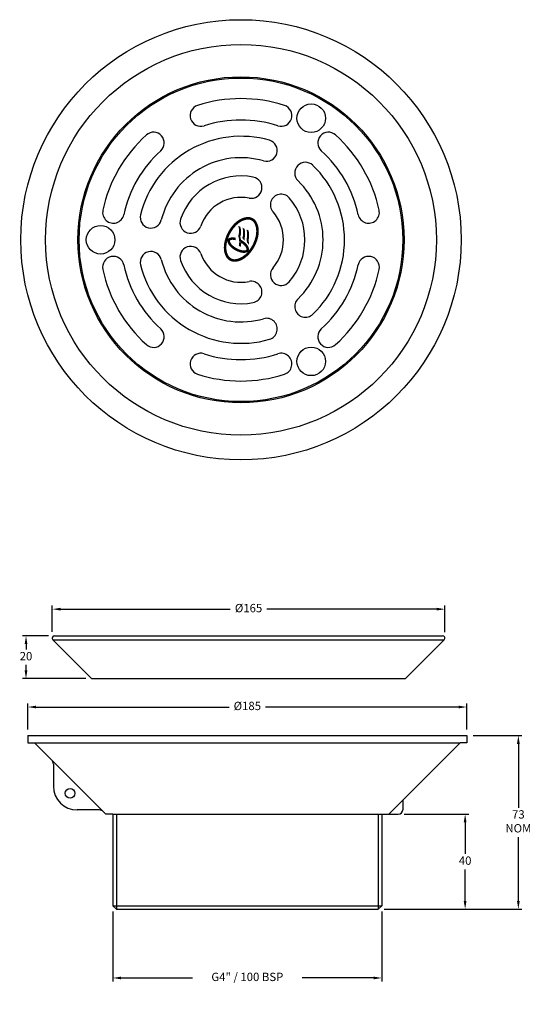
# Model space of a CAD drawing. Extents: x 371 to 586, y 0 to 414.
import ezdxf

# ---------------------------------------------------------------- set-up
doc = ezdxf.new("R2010")
doc.units = 0
doc.layers.get('Defpoints').update_dxf_attribs({"linetype": 'CONTINUOUS'})
doc.layers.add('AM_0', color=7, linetype='CONTINUOUS', lineweight=25)
doc.layers.add('AM_5', color=7, linetype='CONTINUOUS', lineweight=13)
doc.styles.add('ROMAND', font='romand.shx', dxfattribs={"height": 3.5})
doc.dimstyles.new('AM_ISO$0', dxfattribs={"dimtxt": 3.5, "dimasz": 3.5, "dimexe": 1.5, "dimexo": 2.5, "dimgap": 1.5, "dimtad": 0, "dimtih": 1, "dimtoh": 1, "dimdec": 0, "dimrnd": 5, "dimzin": 1, "dimdsep": 46, "dimtxsty": 'ROMAND', "dimcen": 1, "dimclrt": 256, "dimadec": 0, "dimazin": 2, "dimtol": 1, "dimtp": 0.1, "dimtm": 0.1, "dimtfac": 1, "dimtdec": 0, "dimtmove": 0, "dimatfit": 3, "dimfxl": 1, "dimtzin": 1, "dimarcsym": 1})

# ---------------------------------------------------------------- blocks, each defined once
blk = doc.blocks.new('*D21')
at = {"layer": 'AM_5', "color": 0, "lineweight": -2, "transparency": 16777216}
for p, q in [((561.55, 112.67), (582.01, 112.67)), ((580.51, 109.17), (580.51, 82.34)), ((580.51, 43.17), (580.51, 70)), ((524.15, 39.67), (582.01, 39.67))]:
    blk.add_line(p, q, dxfattribs=at)
at = {"layer": 'AM_5', "color": 0, "transparency": 16777216}
for points in [[(579.93, 109.17), (581.1, 109.17), (580.51, 112.67)], [(579.93, 43.17), (581.1, 43.17), (580.51, 39.67)]]:
    blk.add_solid(points, dxfattribs=at)
at = {"layer": 'Defpoints', "color": 0, "transparency": 16777216}
for p in [(559.05, 112.67), (580.51, 112.67), (521.65, 39.67)]:
    blk.add_point(p, dxfattribs=at)
at = {"layer": 'AM_5', "transparency": 16777216, "insert": (580.51, 76.17), "char_height": 3.5, "attachment_point": 5, "style": 'ROMAND'}
blk.add_mtext('73\\PNOM', dxfattribs=at)
blk = doc.blocks.new('*D25')
at = {"layer": 'AM_5', "color": 0, "lineweight": -2, "transparency": 16777216}
for p, q in [((374.39, 115.17), (374.39, 126.17)), ((377.89, 124.67), (458.97, 124.67)), ((555.39, 124.67), (474.3, 124.67)), ((558.89, 115.17), (558.89, 126.17))]:
    blk.add_line(p, q, dxfattribs=at)
at = {"layer": 'AM_5', "color": 0, "transparency": 16777216}
for points in [[(377.89, 125.25), (377.89, 124.09), (374.39, 124.67)], [(555.39, 125.25), (555.39, 124.09), (558.89, 124.67)]]:
    blk.add_solid(points, dxfattribs=at)
at = {"layer": 'Defpoints', "color": 0, "transparency": 16777216}
for p in [(558.89, 124.67), (374.39, 112.67), (558.89, 112.67)]:
    blk.add_point(p, dxfattribs=at)
at = {"layer": 'AM_5', "transparency": 16777216, "insert": (466.64, 124.67), "char_height": 3.5, "attachment_point": 5, "style": 'ROMAND'}
blk.add_mtext('%%C185', dxfattribs=at)
blk = doc.blocks.new('*D26')
at = {"layer": 'AM_5', "color": 0, "lineweight": -2, "transparency": 16777216}
for p, q in [((532.55, 79.67), (559.65, 79.67)), ((558.15, 76.17), (558.15, 62.92)), ((558.15, 43.17), (558.15, 56.42)), ((524.15, 39.67), (559.65, 39.67))]:
    blk.add_line(p, q, dxfattribs=at)
at = {"layer": 'AM_5', "color": 0, "transparency": 16777216}
for points in [[(557.56, 76.17), (558.73, 76.17), (558.15, 79.67)], [(557.56, 43.17), (558.73, 43.17), (558.15, 39.67)]]:
    blk.add_solid(points, dxfattribs=at)
at = {"layer": 'Defpoints', "color": 0, "transparency": 16777216}
for p in [(530.05, 79.67), (521.65, 39.67), (558.15, 39.67)]:
    blk.add_point(p, dxfattribs=at)
at = {"layer": 'AM_5', "transparency": 16777216, "insert": (558.15, 59.67), "char_height": 3.5, "attachment_point": 5, "style": 'ROMAND'}
blk.add_mtext('40', dxfattribs=at)
blk = doc.blocks.new('*D27')
at = {"layer": 'AM_5', "color": 0, "lineweight": -2, "transparency": 16777216}
for p, q in [((410.12, 38.67), (410.12, 9.3)), ((523.15, 38.67), (523.15, 9.3)), ((413.62, 10.8), (443.55, 10.8)), ((519.65, 10.8), (489.72, 10.8))]:
    blk.add_line(p, q, dxfattribs=at)
at = {"layer": 'AM_5', "color": 0, "transparency": 16777216}
for points in [[(413.62, 11.38), (413.62, 10.21), (410.12, 10.8)], [(519.65, 11.38), (519.65, 10.21), (523.15, 10.8)]]:
    blk.add_solid(points, dxfattribs=at)
at = {"layer": 'Defpoints', "color": 0, "transparency": 16777216}
for p in [(410.12, 41.17), (523.15, 41.17), (523.15, 10.8)]:
    blk.add_point(p, dxfattribs=at)
at = {"layer": 'AM_5', "transparency": 16777216, "insert": (466.64, 10.8), "char_height": 3.5, "attachment_point": 5, "style": 'ROMAND'}
blk.add_mtext('G4" / 100 BSP ', dxfattribs=at)
blk = doc.blocks.new('*D28')
at = {"layer": 'AM_5', "color": 0, "lineweight": -2, "transparency": 16777216}
for p, q in [((384.66, 156.29), (384.66, 167.29)), ((388.16, 165.79), (459.48, 165.79)), ((546.14, 165.79), (474.82, 165.79)), ((549.64, 156.08), (549.64, 167.29))]:
    blk.add_line(p, q, dxfattribs=at)
at = {"layer": 'AM_5', "color": 0, "transparency": 16777216}
for points in [[(388.16, 166.37), (388.16, 165.21), (384.66, 165.79)], [(546.14, 166.37), (546.14, 165.21), (549.64, 165.79)]]:
    blk.add_solid(points, dxfattribs=at)
at = {"layer": 'Defpoints', "color": 0, "transparency": 16777216}
for p in [(549.64, 165.79), (384.66, 153.79), (549.64, 153.58)]:
    blk.add_point(p, dxfattribs=at)
at = {"layer": 'AM_5', "transparency": 16777216, "insert": (467.15, 165.79), "char_height": 3.5, "attachment_point": 5, "style": 'ROMAND'}
blk.add_mtext('%%C165', dxfattribs=at)
blk = doc.blocks.new('*D29')
at = {"layer": 'AM_5', "color": 0, "lineweight": -2, "transparency": 16777216}
for p, q in [((383.14, 154.59), (372.14, 154.59)), ((373.64, 151.09), (373.64, 148.84)), ((373.64, 140.09), (373.64, 142.34)), ((398.72, 136.59), (372.14, 136.59))]:
    blk.add_line(p, q, dxfattribs=at)
at = {"layer": 'AM_5', "color": 0, "transparency": 16777216}
for points in [[(373.06, 151.09), (374.22, 151.09), (373.64, 154.59)], [(373.06, 140.09), (374.22, 140.09), (373.64, 136.59)]]:
    blk.add_solid(points, dxfattribs=at)
at = {"layer": 'Defpoints', "color": 0, "transparency": 16777216}
for p in [(385.64, 154.59), (373.64, 136.59), (401.22, 136.59)]:
    blk.add_point(p, dxfattribs=at)
at = {"layer": 'AM_5', "transparency": 16777216, "insert": (373.64, 145.59), "char_height": 3.5, "attachment_point": 5, "style": 'ROMAND'}
blk.add_mtext('20', dxfattribs=at)

msp = doc.modelspace()

# ---------------------------------------------------------------- linework, layer by layer
at = {"layer": 'AM_0'}
for p, q in [((385.64, 154.59), (548.64, 154.59)), ((384.93, 152.88), (401.22, 136.59)), ((384.93, 152.88), (384.93, 152.88)), ((384.93, 152.88), (549.35, 152.88)), ((549.35, 152.88), (533.05, 136.59)), ((401.22, 136.59), (533.05, 136.59)), ((374.39, 112.67), (558.89, 112.67)), ((374.39, 112.67), (374.39, 109.67)), ((558.89, 112.67), (558.89, 109.67)), ((374.39, 109.67), (377.23, 109.67)), ((374.39, 109.67), (377.23, 109.67)), ((377.23, 109.67), (384.41, 102.48)), ((377.23, 109.67), (556.05, 109.67)), ((556.05, 109.67), (526.05, 79.67)), ((558.89, 109.67), (556.05, 109.67)), ((384.41, 102.48), (406.23, 80.67)), ((385.14, 100.72), (385.14, 91.4)), ((532.05, 81.67), (532.05, 85.67)), ((404.46, 81.4), (395.14, 81.4)), ((406.23, 80.67), (407.23, 79.67)), ((410.12, 79.67), (407.23, 79.67)), ((410.12, 79.67), (411.6, 79.67)), ((410.12, 79.67), (410.12, 41.17)), ((411.6, 79.67), (411.6, 39.69)), ((411.6, 79.67), (521.67, 79.67)), ((521.67, 79.67), (523.15, 79.67)), ((521.67, 79.67), (521.67, 39.69)), ((523.15, 79.67), (530.05, 79.67)), ((523.15, 79.67), (523.15, 41.17)), ((410.12, 41.17), (411.62, 39.67)), ((410.12, 41.17), (523.15, 41.17)), ((411.62, 39.67), (521.65, 39.67)), ((523.15, 41.17), (521.65, 39.67))]:
    msp.add_line(p, q, dxfattribs=at)
at = {"layer": 'AM_0', "const_width": 1.09}
msp.add_lwpolyline([(463.76, 329.13, 0.076468), (461.25, 327.12, 0.063415), (458.98, 323.91, 0.063415), (457.59, 320.23, 0.076468), (457.32, 317.02, 0.107136), (458.15, 314.17, 0.147373), (459.6, 312.73, 0.147373), (461.61, 312.33, 0.107136), (464.43, 313.24, 0.076468), (466.94, 315.25, 0.063415), (469.21, 318.46, 0.063415), (470.61, 322.14, 0.076468), (470.88, 325.35, 0.107136), (470.05, 328.2, 0.147373), (468.6, 329.64, 0.147373), (466.59, 330.04, 0.107136)], format="xyb", close=True, dxfattribs=at)
at = {"layer": 'AM_0'}
for centre, radius in [((463.97, 321.01), 92.5), ((463.97, 321.01), 82.09), ((463.97, 321.01), 68.5), ((463.97, 321.01), 68), ((493.47, 372.11), 6), ((404.97, 321.01), 6), ((493.47, 269.92), 6), ((392.14, 88.4), 2)]:
    msp.add_circle(centre, radius, dxfattribs=at)
for centre, radius, start, end in [((447.09, 373.2), 4.5, 107.9266, 287.9266), ((463.97, 321.01), 59.35, 72.0734, 107.9266), ((480.86, 373.2), 4.5, 252.0734, 72.0734), ((463.97, 321.01), 50.35, 72.0734, 107.9266), ((463.97, 321.01), 59.35, 132.0734, 167.9266), ((463.97, 321.01), 43.5, 73.9861, 166.0139), ((427.22, 361.73), 4.5, 312.0734, 132.0734), ((500.73, 361.73), 4.5, 47.9266, 227.9266), ((463.97, 321.01), 59.35, 12.0734, 47.9266), ((474.73, 358.5), 4.5, 253.9861, 73.9861), ((463.97, 321.01), 50.35, 132.0734, 167.9266), ((463.97, 321.01), 50.35, 12.0734, 47.9266), ((463.97, 321.01), 34.5, 73.9861, 166.0139), ((491.06, 349.08), 4.5, 46.0139, 226.0139), ((463.97, 321.01), 43.5, 313.9861, 46.0139), ((463.97, 321.01), 26.85, 78.927, 161.073), ((468.27, 342.95), 4.5, 258.927, 78.927), ((463.97, 321.01), 34.5, 313.9861, 46.0139), ((480.82, 335.7), 4.5, 41.073, 221.073), ((463.97, 321.01), 17.85, 78.927, 161.073), ((463.97, 321.01), 26.85, 318.927, 41.073), ((410.34, 332.49), 4.5, 167.9266, 347.9266), ((426.13, 330.44), 4.5, 166.0139, 346.0139), ((463.97, 321.01), 17.85, 318.927, 41.073), ((517.61, 332.49), 4.5, 192.0734, 12.0734), ((442.83, 328.26), 4.5, 161.073, 341.073), ((426.13, 311.59), 4.5, 13.9861, 193.9861), ((442.83, 313.77), 4.5, 18.927, 198.927), ((463.97, 321.01), 17.85, 198.927, 281.073), ((410.34, 309.54), 4.5, 12.0734, 192.0734), ((463.97, 321.01), 50.35, 192.0734, 227.9266), ((463.97, 321.01), 43.5, 193.9861, 286.0139), ((463.97, 321.01), 34.5, 193.9861, 286.0139), ((463.97, 321.01), 26.85, 198.927, 281.073), ((463.97, 321.01), 50.35, 312.0734, 347.9266), ((517.61, 309.54), 4.5, 347.9266, 167.9266), ((463.97, 321.01), 59.35, 192.0734, 227.9266), ((480.82, 306.33), 4.5, 138.927, 318.927), ((463.97, 321.01), 59.35, 312.0734, 347.9266), ((468.27, 299.08), 4.5, 281.073, 101.073), ((491.06, 292.95), 4.5, 133.9861, 313.9861), ((474.73, 283.53), 4.5, 286.0139, 106.0139), ((427.22, 280.3), 4.5, 227.9266, 47.9266), ((500.73, 280.3), 4.5, 132.0734, 312.0734), ((447.09, 268.83), 4.5, 72.0734, 252.0734), ((463.97, 321.01), 50.35, 252.0734, 287.9266), ((480.86, 268.83), 4.5, 287.9266, 107.9266), ((463.97, 321.01), 59.35, 252.0734, 287.9266), ((385.64, 153.59), 1, 90, 225), ((548.64, 153.59), 1, 315, 90), ((382.64, 100.72), 2.5, 0, 45), ((395.14, 91.4), 10, 180, 270), ((404.46, 78.9), 2.5, 45, 90), ((530.05, 81.67), 2, 270, 0)]:
    msp.add_arc(centre, radius, start, end, dxfattribs=at)
for points in [[(462.94, 326.38), (462.8, 326.86), (463.69, 326.46), (463.68, 326.48)], [(462.88, 322.8), (463.81, 322.79), (462.87, 322.76), (463.8, 322.74)], [(462.87, 322.76), (463.8, 322.74), (462.87, 322.69), (463.79, 322.69)], [(462.89, 322.88), (463.83, 322.86), (462.88, 322.8), (463.81, 322.79)], [(462.9, 322.94), (463.84, 322.92), (462.89, 322.88), (463.83, 322.86)], [(462.91, 323.01), (463.85, 322.96), (462.9, 322.94), (463.84, 322.92)], [(462.94, 323.13), (463.88, 323.1), (462.91, 323.01), (463.85, 322.96)], [(462.94, 326.39), (463.69, 326.47), (463.04, 325.92), (463.8, 326.03)], [(463, 326.11), (463.76, 326.2), (462.94, 326.39), (463.69, 326.47)], [(462.98, 323.29), (463.91, 323.27), (462.94, 323.13), (463.88, 323.1)], [(463.02, 323.45), (463.94, 323.43), (462.98, 323.29), (463.91, 323.27)], [(463.04, 323.56), (463.96, 323.56), (463.02, 323.45), (463.94, 323.43)], [(463.04, 325.92), (463.8, 326.03), (463.07, 325.77), (463.84, 325.86)], [(463.07, 323.72), (463.98, 323.72), (463.04, 323.56), (463.96, 323.56)], [(463.07, 325.77), (463.84, 325.86), (463.09, 325.62), (463.87, 325.69)], [(463.1, 323.86), (464, 323.86), (463.07, 323.72), (463.98, 323.72)], [(463.09, 325.62), (463.87, 325.69), (463.12, 325.42), (463.91, 325.46)], [(463.12, 323.99), (464.01, 323.99), (463.1, 323.86), (464, 323.86)], [(463.12, 325.42), (463.91, 325.46), (463.14, 325.26), (463.94, 325.31)], [(463.15, 324.2), (464.02, 324.17), (463.12, 323.99), (464.01, 323.99)], [(463.14, 325.26), (463.94, 325.31), (463.16, 325.06), (463.97, 325.09)], [(463.17, 324.4), (464.02, 324.36), (463.15, 324.2), (464.02, 324.17)], [(463.16, 325.06), (463.97, 325.09), (463.18, 324.87), (463.99, 324.91)], [(463.18, 324.56), (464.02, 324.58), (463.17, 324.4), (464.02, 324.36)], [(463.18, 324.87), (463.99, 324.91), (463.18, 324.71), (464, 324.74)], [(463.18, 324.71), (464, 324.74), (463.18, 324.56), (464.02, 324.58)], [(464.59, 326.08), (465.44, 325.7), (464.7, 325.58), (464.66, 325.82)], [(464.7, 325.58), (464.66, 325.82), (464.7, 325.58), (465.44, 325.7)], [(464.7, 325.58), (464.75, 325.32), (465.44, 325.7), (465.52, 325.35)], [(464.73, 322.59), (465.66, 322.62), (464.77, 322.82), (465.68, 322.82)], [(464.75, 325.32), (464.83, 324.82), (465.52, 325.35), (465.61, 324.8)], [(464.77, 322.82), (465.68, 322.82), (464.84, 323.25), (465.71, 323.25)], [(464.83, 324.82), (464.87, 324.31), (465.61, 324.8), (465.68, 324.28)], [(464.84, 323.25), (465.71, 323.25), (464.88, 323.69), (465.72, 323.69)], [(464.87, 324.31), (464.88, 323.69), (465.68, 324.28), (465.72, 323.69)], [(466.36, 324.9), (467.15, 324.95), (466.28, 325.34), (467.15, 324.95)], [(466.44, 324.49), (467.23, 324.49), (466.37, 324.9), (467.15, 324.95)], [(466.5, 323.93), (467.31, 323.94), (466.43, 324.5), (467.23, 324.53)], [(466.53, 323.57), (467.35, 323.59), (466.5, 323.93), (467.31, 323.94)], [(466.53, 322.72), (467.38, 322.71), (466.54, 323.01), (467.38, 323.01)], [(466.54, 323.28), (467.37, 323.29), (466.54, 323.57), (467.35, 323.59)], [(466.54, 323.02), (467.38, 323.01), (466.54, 323.3), (467.37, 323.29)], [(459.34, 320.67), (458.46, 321.26), (459.31, 320.51), (458.26, 320.47)], [(458.27, 320.66), (459.32, 320.61), (458.26, 320.51), (459.31, 320.54)], [(458.26, 320.51), (459.31, 320.54), (458.26, 320.47), (459.31, 320.47)], [(459.31, 320.51), (458.26, 320.47), (459.34, 320.37), (458.3, 320.23)], [(458.28, 320.75), (459.32, 320.66), (458.27, 320.66), (459.32, 320.61)], [(458.29, 320.83), (459.33, 320.66), (458.28, 320.75), (459.32, 320.66)], [(458.37, 321.07), (459.33, 320.66), (458.29, 320.83), (459.33, 320.66)], [(459.34, 320.37), (458.3, 320.23), (459.37, 320.27), (458.38, 319.93)], [(458.42, 321.18), (459.34, 320.67), (458.37, 321.07), (459.33, 320.66)], [(459.37, 320.27), (458.38, 319.93), (459.43, 320.09), (458.42, 319.78)], [(458.47, 321.27), (459.35, 320.7), (458.42, 321.18), (459.34, 320.67)], [(459.43, 320.09), (458.42, 319.78), (459.49, 319.94), (458.46, 319.67)], [(459.4, 320.77), (458.82, 321.64), (459.34, 320.67), (458.46, 321.26)], [(459.49, 319.94), (458.46, 319.67), (459.57, 319.76), (458.66, 319.24)], [(458.58, 321.42), (459.37, 320.73), (458.47, 321.27), (459.35, 320.7)], [(458.71, 321.56), (459.38, 320.74), (458.58, 321.42), (459.37, 320.73)], [(459.57, 319.76), (458.66, 319.24), (459.72, 319.51), (458.85, 318.94)], [(458.95, 321.73), (459.39, 320.76), (458.71, 321.56), (459.38, 320.74)], [(459.69, 320.9), (459.24, 321.86), (459.4, 320.77), (458.82, 321.64)], [(459.72, 319.51), (458.85, 318.94), (459.91, 319.26), (459.02, 318.69)], [(459.05, 321.78), (459.44, 320.8), (458.95, 321.73), (459.39, 320.76)], [(459.91, 319.26), (459.02, 318.69), (460.06, 319.08), (459.22, 318.44)], [(459.12, 321.79), (459.54, 320.85), (459.05, 321.78), (459.44, 320.8)], [(459.11, 321.81), (459.33, 321.9), (459.63, 320.88), (459.77, 320.9)], [(459.63, 320.88), (459.77, 320.9), (459.12, 321.79), (459.54, 320.85)], [(460.06, 319.08), (459.22, 318.44), (460.26, 318.86), (459.63, 318)], [(459.88, 320.95), (459.74, 321.99), (459.69, 320.9), (459.24, 321.86)], [(460.26, 318.86), (459.63, 318), (460.48, 318.64), (459.84, 317.81)], [(460.18, 321), (460.18, 322.05), (459.88, 320.95), (459.74, 321.99)], [(460.48, 318.64), (459.84, 317.81), (460.75, 318.41), (460.17, 317.53)], [(460.35, 321.01), (460.38, 322.06), (460.18, 321), (460.18, 322.05)], [(460.61, 321), (460.61, 322.05), (460.35, 321.01), (460.38, 322.06)], [(460.74, 320.99), (460.74, 322.05), (460.61, 321), (460.61, 322.05)], [(460.89, 320.98), (460.88, 322.04), (460.74, 320.99), (460.74, 322.05)], [(461.02, 320.96), (461.08, 322.02), (460.89, 320.98), (460.88, 322.04)], [(461.21, 320.93), (461.33, 321.98), (461.02, 320.96), (461.08, 322.02)], [(461.42, 320.89), (461.74, 320.81), (461.21, 320.93), (461.33, 321.98)], [(461.31, 321.98), (461.53, 321.94), (461.31, 321.58), (461.54, 321.58)], [(461.5, 321.95), (461.74, 321.9), (461.42, 320.89), (461.74, 320.81)], [(461.65, 321.92), (461.75, 321.9), (461.63, 320.84), (461.75, 320.81)], [(462.87, 322.69), (463.79, 322.69), (462.87, 322.63), (463.77, 322.63)], [(462.87, 322.63), (463.77, 322.63), (462.87, 322.53), (463.74, 322.53)], [(462.87, 322.53), (463.74, 322.53), (462.88, 322.45), (463.72, 322.43)], [(462.88, 322.45), (463.72, 322.43), (462.9, 322.37), (463.71, 322.35)], [(462.9, 322.37), (463.71, 322.35), (462.91, 322.32), (463.71, 322.29)], [(462.91, 322.32), (463.71, 322.29), (462.92, 322.26), (463.71, 322.25)], [(462.92, 322.26), (463.71, 322.25), (462.94, 322.18), (463.72, 322.21)], [(462.94, 322.18), (463.72, 322.21), (462.96, 322.11), (463.73, 322.14)], [(462.96, 322.11), (463.73, 322.14), (462.97, 322.06), (463.75, 322.07)], [(462.97, 322.06), (463.75, 322.07), (462.98, 322.01), (463.76, 322.01)], [(462.98, 322.01), (463.76, 322.01), (463, 321.94), (463.78, 321.94)], [(463, 321.94), (463.78, 321.94), (463.02, 321.86), (463.79, 321.88)], [(463.02, 321.86), (463.79, 321.88), (463.04, 321.79), (463.82, 321.79)], [(463.04, 321.79), (463.82, 321.79), (463.06, 321.66), (463.85, 321.67)], [(463.06, 321.66), (463.85, 321.67), (463.08, 321.55), (463.87, 321.58)], [(463.06, 318.46), (463.91, 318.09), (463.09, 318.67), (463.97, 318.59)], [(463.08, 321.55), (463.87, 321.58), (463.1, 321.45), (463.89, 321.47)], [(463.09, 318.67), (463.97, 318.59), (463.1, 318.76), (463.98, 318.7)], [(463.1, 321.45), (463.89, 321.47), (463.11, 321.36), (463.9, 321.39)], [(463.1, 318.76), (463.98, 318.7), (463.12, 318.87), (464, 318.86)], [(463.11, 321.36), (463.9, 321.39), (463.12, 321.33), (463.92, 321.32)], [(463.12, 321.33), (463.92, 321.32), (463.12, 321.26), (463.93, 321.24)], [(463.12, 321.26), (463.93, 321.24), (463.13, 321.19), (463.94, 321.17)], [(463.12, 318.87), (464, 318.86), (463.13, 318.96), (464.01, 318.93)], [(463.13, 321.19), (463.94, 321.17), (463.14, 321.11), (463.95, 321.1)], [(463.13, 318.96), (464.01, 318.93), (463.14, 319.04), (464.02, 319.01)], [(463.14, 321.11), (463.95, 321.1), (463.15, 321.01), (463.96, 321.02)], [(463.14, 319.04), (464.02, 319.01), (463.16, 319.2), (464.03, 319.09)], [(463.15, 321.01), (463.96, 321.02), (463.18, 320.73), (464.36, 320.79)], [(463.16, 319.2), (464.03, 319.09), (463.17, 319.34), (464.04, 319.2)], [(463.21, 320.33), (464.78, 320.52), (463.17, 320.89), (464.35, 320.8)], [(463.17, 319.34), (464.04, 319.2), (463.18, 319.43), (464.05, 319.31)], [(463.18, 320.72), (464.37, 320.78), (464.09, 319.72), (463.22, 320.32)], [(463.23, 320.32), (464.21, 319.99), (463.18, 320.72), (464.37, 320.78)], [(463.18, 319.43), (464.05, 319.31), (463.2, 319.57), (464.05, 319.38)], [(463.2, 319.57), (464.05, 319.38), (463.21, 319.68), (464.06, 319.45)], [(463.22, 320.09), (464.06, 319.72), (463.21, 320.33), (464.08, 319.73)], [(463.21, 319.68), (464.06, 319.45), (463.22, 319.83), (464.06, 319.48)], [(464.09, 319.72), (463.22, 320.32), (464.26, 319.61), (464.79, 320.52)], [(463.22, 319.96), (464.06, 319.65), (463.22, 320.09), (464.06, 319.72)], [(463.22, 319.9), (464.06, 319.51), (463.22, 319.96), (464.06, 319.65)], [(463.22, 319.83), (464.06, 319.48), (463.22, 319.9), (464.06, 319.51)], [(464.26, 319.61), (464.79, 320.52), (464.4, 319.5), (465.01, 320.36)], [(464.4, 319.5), (465.01, 320.36), (464.5, 319.44), (465.17, 320.24)], [(464.5, 319.44), (465.17, 320.24), (464.7, 319.28), (465.63, 319.88)], [(464.58, 321.92), (465.54, 321.91), (464.64, 322.16), (465.59, 322.16)], [(464.68, 321.53), (465.45, 321.49), (464.58, 321.92), (465.54, 321.91)], [(464.64, 322.16), (465.59, 322.16), (464.69, 322.39), (465.62, 322.39)], [(464.68, 321.53), (465.45, 321.49), (464.73, 321.31), (465.16, 321.02)], [(464.73, 321.31), (465.49, 321.33), (464.68, 321.53), (465.45, 321.49)], [(464.69, 322.39), (465.62, 322.39), (464.73, 322.59), (465.66, 322.62)], [(464.7, 319.28), (465.63, 319.88), (464.84, 319.17), (465.7, 319.81)], [(464.73, 321.31), (465.16, 321.02), (465.61, 320.7), (465.49, 321.33)], [(464.84, 319.17), (465.7, 319.81), (464.96, 319.07), (465.8, 319.73)], [(464.96, 319.07), (465.8, 319.73), (465.13, 318.91), (465.87, 319.66)], [(465.13, 318.91), (465.87, 319.66), (465.25, 318.8), (465.91, 319.63)], [(465.16, 321.02), (465.49, 321.33), (465.35, 321.33)], [(465.61, 320.7), (465.49, 321.33), (465.16, 321.02), (465.49, 321.33)], [(465.25, 318.8), (465.91, 319.63), (465.3, 318.76), (465.97, 319.57)], [(465.3, 318.76), (465.97, 319.57), (465.41, 318.63), (466.07, 319.47)], [(465.41, 318.63), (466.07, 319.47), (465.49, 318.55), (466.18, 319.35)], [(465.49, 318.55), (466.18, 319.35), (465.67, 318.33), (466.34, 319.17)], [(465.67, 318.33), (466.34, 319.17), (465.71, 318.29), (466.42, 319.08)], [(465.71, 318.29), (466.42, 319.08), (465.75, 318.24), (466.52, 318.95)], [(465.75, 318.24), (466.52, 318.95), (465.78, 318.19), (466.66, 318.77)], [(465.78, 318.19), (466.66, 318.77), (465.81, 318.16), (466.88, 318.43)], [(466.29, 321.15), (467.21, 321.15), (466.31, 321.29), (467.23, 321.28)], [(466.36, 320.81), (467.15, 320.82), (466.29, 321.15), (467.2, 321.15)], [(466.31, 321.28), (467.23, 321.28), (466.36, 321.48), (467.26, 321.49)], [(466.43, 321.92), (467.32, 321.92), (466.35, 321.48), (467.26, 321.48)], [(466.36, 320.82), (467.15, 320.82), (466.46, 320.16), (467.27, 320.13)], [(466.42, 320.47), (467.21, 320.48), (466.36, 320.82), (467.15, 320.82)], [(466.39, 321.68), (467.29, 321.68), (466.43, 321.92), (467.32, 321.92)], [(466.43, 321.92), (467.32, 321.92), (466.46, 322.13), (467.35, 322.12)], [(466.46, 322.12), (467.35, 322.12), (466.49, 322.37), (467.37, 322.37)], [(466.46, 320.16), (467.27, 320.13), (466.49, 319.94), (467.29, 319.95)], [(466.49, 322.37), (467.37, 322.37), (466.53, 322.71), (467.38, 322.71)], [(466.49, 319.94), (467.29, 319.95), (466.77, 319.64), (467.33, 319.65)], [(466.77, 319.64), (467.33, 319.65), (467.4, 318.79), (467.33, 319.64)], [(460.75, 318.41), (460.17, 317.53), (460.82, 318.35), (460.41, 317.34)], [(460.82, 318.35), (460.41, 317.34), (460.93, 318.27), (460.56, 317.23)], [(460.93, 318.27), (460.56, 317.23), (461.19, 318.07), (460.79, 317.07)], [(461.19, 318.07), (460.79, 317.07), (461.29, 318), (460.99, 316.94)], [(461.29, 318), (460.99, 316.94), (461.45, 317.89), (461.11, 316.86)], [(461.45, 317.89), (461.11, 316.86), (461.92, 317.59), (461.35, 316.71)], [(461.92, 317.59), (461.35, 316.71), (462.14, 317.47), (461.67, 316.53)], [(462.14, 317.47), (461.67, 316.53), (462.39, 317.34), (461.98, 316.37)], [(462.39, 317.34), (461.98, 316.37), (462.64, 317.22), (462.32, 316.21)], [(462.64, 317.22), (462.32, 316.21), (462.89, 317.11), (462.66, 316.06)], [(462.89, 317.11), (462.66, 316.06), (463.19, 316.98), (462.77, 316.02)], [(463.19, 316.98), (462.77, 316.02), (463.56, 316.85), (463.19, 315.87)], [(463.08, 318.59), (463.95, 318.44), (463.06, 318.46), (463.91, 318.09)], [(463.61, 316.83), (463.23, 315.85), (463.53, 316.86), (463.12, 315.89)], [(463.8, 316.77), (463.34, 315.82), (463.61, 316.83), (463.23, 315.85)], [(463.88, 316.75), (463.47, 315.77), (463.8, 316.77), (463.34, 315.82)], [(463.98, 316.72), (463.61, 315.73), (463.88, 316.75), (463.47, 315.77)], [(464.1, 316.69), (463.74, 315.7), (463.98, 316.72), (463.61, 315.73)], [(464.23, 316.66), (463.84, 315.67), (464.1, 316.69), (463.74, 315.7)], [(464.39, 316.63), (464.04, 315.63), (464.23, 316.66), (463.84, 315.67)], [(464.53, 316.61), (464.24, 315.59), (464.39, 316.63), (464.04, 315.63)], [(464.64, 316.59), (464.48, 315.56), (464.53, 316.61), (464.24, 315.59)], [(464.75, 316.58), (464.67, 315.54), (464.64, 316.59), (464.48, 315.56)], [(464.89, 316.57), (464.82, 315.52), (464.75, 316.58), (464.67, 315.54)], [(464.97, 316.56), (464.97, 315.51), (464.89, 316.57), (464.82, 315.52)], [(465.14, 316.56), (465.14, 315.51), (464.97, 316.56), (464.97, 315.51)], [(465.32, 316.56), (465.36, 315.51), (465.14, 316.56), (465.14, 315.51)], [(465.62, 316.6), (465.67, 315.54), (465.32, 316.56), (465.36, 315.51)], [(465.82, 316.64), (465.98, 315.6), (465.62, 316.6), (465.67, 315.54)], [(465.81, 318.16), (466.88, 318.43), (465.86, 318.09), (466.97, 318.28)], [(466.03, 316.71), (466.3, 315.69), (465.82, 316.64), (465.98, 315.6)], [(465.86, 318.09), (466.97, 318.28), (465.92, 318), (467.06, 318.09)], [(465.92, 318), (467.06, 318.09), (465.97, 317.91), (467.12, 317.96)], [(465.97, 317.91), (467.12, 317.96), (466.07, 317.73), (467.2, 317.72)], [(466.12, 316.74), (465.97, 316.69), (466.74, 315.89), (466.14, 316.75)], [(466.74, 315.89), (466.65, 315.83), (466.12, 316.74), (465.97, 316.69)], [(466.22, 316.81), (466.63, 315.82), (466.03, 316.71), (466.3, 315.69)], [(466.07, 317.73), (467.2, 317.72), (466.11, 317.64), (467.25, 317.55)], [(466.11, 317.64), (467.25, 317.55), (466.16, 317.53), (467.31, 317.3)], [(466.74, 315.89), (466.14, 316.75), (466.78, 315.91), (466.16, 316.76)], [(466.16, 317.53), (467.31, 317.3), (466.18, 317.48), (467.34, 317.08)], [(466.78, 315.91), (466.16, 316.76), (466.8, 315.93), (466.18, 316.77)], [(466.18, 317.48), (467.34, 317.08), (466.24, 317.27), (467.34, 316.95)], [(466.8, 315.93), (466.18, 316.77), (466.88, 315.99), (466.19, 316.78)], [(466.88, 315.99), (466.19, 316.78), (466.93, 316.04), (466.22, 316.82)], [(466.93, 316.04), (466.22, 316.82), (467.02, 316.14), (466.27, 316.9)], [(466.26, 316.87), (467.3, 316.69), (466.22, 316.81), (466.63, 315.82)], [(466.24, 317.27), (467.34, 316.95), (466.27, 317.18), (467.33, 316.82)], [(466.27, 317.18), (467.33, 316.82), (466.26, 316.87), (467.3, 316.69)], [(467.02, 316.14), (466.27, 316.9), (467.1, 316.25), (466.29, 316.95)], [(467.29, 316.63), (466.29, 317.05), (467.32, 316.77), (466.3, 317.05)], [(467.27, 316.57), (466.29, 317.02), (467.29, 316.63), (466.29, 317.05)], [(467.25, 316.51), (466.29, 316.99), (467.27, 316.57), (466.29, 317.02)], [(467.21, 316.44), (466.29, 316.97), (467.25, 316.51), (466.29, 316.99)], [(467.19, 316.37), (466.29, 316.96), (467.21, 316.44), (466.29, 316.97)], [(467.1, 316.25), (466.29, 316.95), (467.19, 316.37), (466.29, 316.96)]]:
    msp.add_solid(points, dxfattribs=at)

# ---------------------------------------------------------------- dimensions: what is measured, and where the dimension line sits
at = {"layer": 'AM_5'}
for base, p1, p2, angle, text, override, picture, middle in [((549.64, 165.79), (384.66, 153.79), (549.64, 153.58), 0, '%%C<>', {"dimtol": 0}, '*D28', (467.15, 165.79)), ((580.51, 112.67), (521.65, 39.67), (559.05, 112.67), 90, '73\\PNOM', {"dimtol": 0, "dimlim": 0, "dimtp": 0.1, "dimtm": 0.1, "dimtfac": 1, "dimtdec": 0, "dimtolj": 0, "dimtzin": 1}, '*D21', (580.51, 76.17)), ((523.15, 10.8), (410.12, 41.17), (523.15, 41.17), 0, 'G4" / 100 BSP ', {"dimtol": 0}, '*D27', (466.64, 10.8))]:
    dim = msp.add_linear_dim(base=base, p1=p1, p2=p2, angle=angle, text=text, dimstyle='AM_ISO$0', override=override, dxfattribs=at)
    dim.commit()
    dim.dimension.update_dxf_attribs({"geometry": picture, "text_midpoint": middle})
for base, p1, p2, picture, middle in [((373.64, 136.59), (385.64, 154.59), (401.22, 136.59), '*D29', (373.64, 145.59)), ((558.15, 39.67), (530.05, 79.67), (521.65, 39.67), '*D26', (558.15, 59.67))]:
    dim = msp.add_linear_dim(base=base, p1=p1, p2=p2, angle=90, dimstyle='AM_ISO$0', override={"dimtol": 0}, dxfattribs=at)
    dim.commit()
    dim.dimension.update_dxf_attribs({"geometry": picture, "text_midpoint": middle})
dim = msp.add_linear_dim(base=(558.88781837, 124.66869281), p1=(374.38781828, 112.66869281), p2=(558.88781837, 112.66869281), text='%%C<>', dimstyle='AM_ISO$0', override={"dimtol": 0}, dxfattribs=at)
dim.commit()
dim.dimension.update_dxf_attribs({"geometry": '*D25', "text_midpoint": (466.63781832, 124.66869281)})

doc.saveas('drawing.dxf')
